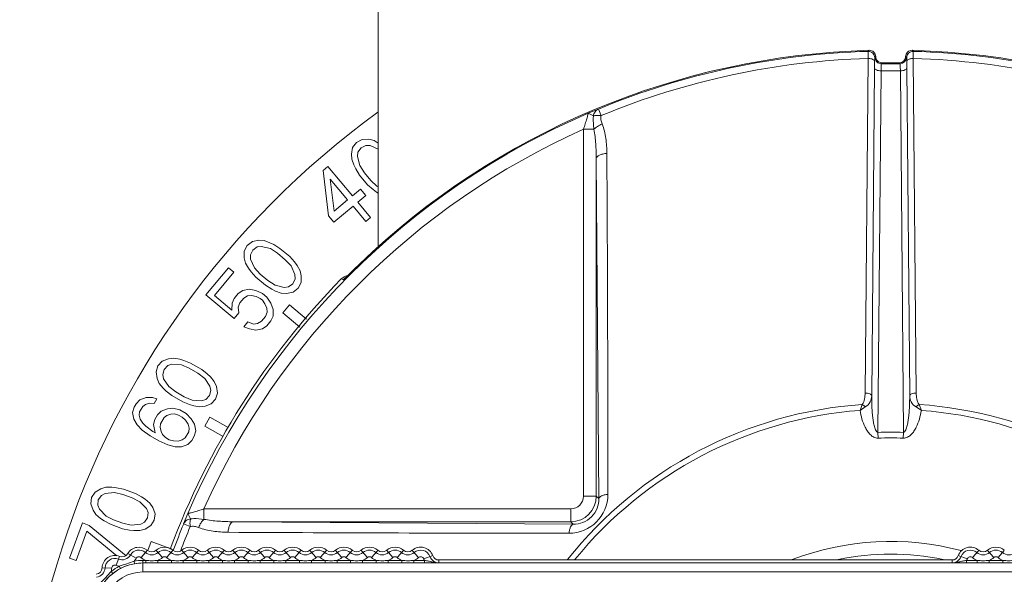
# Model space of a CAD drawing. Units: inches. Extents: x 7 to 1479, y 7 to 1130.
# Drawn here: x 72 to 110, y 500 to 521 of the extents above; entities that cross this region are included whole.
import ezdxf

# ---------------------------------------------------------------- set-up
doc = ezdxf.new("R2010")
doc.units = ezdxf.units.IN
doc.header["$MEASUREMENT"] = 0
doc.layers.add('细实线', color=7, linetype='Continuous', lineweight=13)

msp = doc.modelspace()

# ---------------------------------------------------------------- linework, layer by layer
at = {"layer": '细实线'}
for p, q in [((85.999, 727.265), (85.999, 512.438)), ((105.118, 520.117), (105.158, 520.157)), ((105.118, 520.117), (105.118, 519.84)), ((106.84, 520.157), (106.88, 520.117)), ((106.88, 519.84), (106.88, 520.117)), ((105.001, 506.777), (105.118, 519.84)), ((105.369, 519.461), (105.373, 519.732)), ((105.369, 519.461), (105.372, 519.728)), ((105.372, 519.728), (105.376, 519.867)), ((105.373, 519.732), (105.376, 519.819)), ((105.376, 519.867), (105.379, 519.87)), ((105.376, 519.819), (105.379, 519.87)), ((105.381, 519.877), (105.379, 519.87)), ((105.381, 519.883), (105.404, 519.901)), ((105.404, 519.901), (105.415, 519.912)), ((105.634, 519.633), (105.668, 519.667)), ((106.331, 519.667), (106.365, 519.633)), ((106.583, 519.912), (106.618, 519.883)), ((106.62, 519.87), (106.618, 519.877)), ((106.62, 519.87), (106.623, 519.867)), ((106.62, 519.869), (106.62, 519.87)), ((106.62, 519.87), (106.623, 519.819)), ((106.623, 519.867), (106.627, 519.728)), ((106.623, 519.819), (106.625, 519.729)), ((106.627, 519.728), (106.629, 519.461)), ((106.88, 519.84), (106.998, 506.776)), ((105.258, 506.666), (105.369, 519.469)), ((105.5, 505.244), (105.621, 519.356)), ((106.378, 519.356), (106.499, 505.244)), ((106.629, 519.469), (106.741, 506.666)), ((94.59, 517.864), (94.189, 517.7)), ((94.695, 517.609), (94.59, 517.864)), ((94.392, 517.595), (94.189, 517.7)), ((94.008, 517.075), (94.008, 502.756)), ((94.008, 517.075), (94.414, 517.075)), ((85.369, 516.679), (85.147, 516.565)), ((85.631, 516.683), (85.369, 516.679)), ((85.831, 516.634), (85.631, 516.683)), ((85.999, 516.538), (85.831, 516.634)), ((84.996, 516.366), (84.947, 516.108)), ((85.147, 516.565), (84.996, 516.366)), ((85.325, 516.353), (85.205, 516.18)), ((85.516, 516.441), (85.325, 516.353)), ((85.68, 516.435), (85.516, 516.441)), ((85.999, 516.293), (85.68, 516.435)), ((84.947, 516.108), (84.96, 515.903)), ((84.96, 515.903), (85.04, 515.681)), ((85.205, 516.18), (85.182, 516.017)), ((85.182, 516.017), (85.271, 515.658)), ((94.508, 515.927), (94.508, 502.756)), ((94.608, 502.657), (94.508, 515.927)), ((83.84, 515.468), (84.026, 515.625)), ((84.053, 513.697), (83.84, 515.468)), ((84.026, 515.625), (84.987, 514.481)), ((85.04, 515.681), (85.116, 515.528)), ((85.116, 515.528), (85.262, 515.29)), ((85.271, 515.658), (85.453, 515.378)), ((84.124, 515.129), (84.8, 514.324)), ((84.271, 513.88), (84.124, 515.129)), ((85.262, 515.29), (85.582, 514.908)), ((85.453, 515.378), (85.702, 515.081)), ((85.702, 515.081), (85.947, 514.853)), ((84.987, 514.481), (85.298, 514.742)), ((85.298, 514.742), (85.511, 514.488)), ((85.582, 514.908), (85.791, 514.723)), ((85.791, 514.723), (85.929, 514.622)), ((85.947, 514.853), (85.999, 514.83)), ((84.8, 514.324), (84.271, 513.88)), ((85.511, 514.488), (85.2, 514.226)), ((85.929, 514.622), (85.999, 514.581)), ((85.013, 514.07), (84.266, 513.443)), ((85.511, 513.477), (85.013, 514.07)), ((85.2, 514.226), (85.698, 513.633)), ((84.266, 513.443), (84.053, 513.697)), ((85.698, 513.633), (85.511, 513.477)), ((81.339, 512.74), (81.081, 512.691)), ((81.545, 512.727), (81.339, 512.74)), ((81.766, 512.647), (81.545, 512.727)), ((80.882, 512.54), (80.768, 512.318)), ((81.081, 512.691), (80.882, 512.54)), ((81.094, 512.362), (81.006, 512.171)), ((81.267, 512.482), (81.094, 512.362)), ((81.43, 512.505), (81.267, 512.482)), ((81.789, 512.416), (81.43, 512.505)), ((81.92, 512.571), (81.766, 512.647)), ((82.069, 512.233), (81.789, 512.416)), ((82.158, 512.425), (81.92, 512.571)), ((82.539, 512.105), (82.158, 512.425)), ((80.768, 512.318), (80.765, 512.056)), ((80.765, 512.056), (80.813, 511.855)), ((81.006, 512.171), (81.013, 512.007)), ((81.013, 512.007), (81.162, 511.669)), ((82.366, 511.985), (82.069, 512.233)), ((82.594, 511.74), (82.366, 511.985)), ((82.725, 511.896), (82.539, 512.105)), ((80.151, 511.669), (79.263, 510.611)), ((80.363, 511.491), (80.151, 511.669)), ((80.813, 511.855), (80.931, 511.651)), ((80.931, 511.651), (81.032, 511.513)), ((81.162, 511.669), (81.391, 511.424)), ((82.744, 511.402), (82.594, 511.74)), ((82.826, 511.758), (82.725, 511.896)), ((82.943, 511.553), (82.826, 511.758)), ((79.606, 510.588), (80.363, 511.491)), ((81.032, 511.513), (81.218, 511.304)), ((81.218, 511.304), (81.599, 510.984)), ((81.391, 511.424), (81.687, 511.175)), ((82.662, 511.047), (82.75, 511.238)), ((82.75, 511.238), (82.744, 511.402)), ((82.992, 511.353), (82.943, 511.553)), ((82.988, 511.091), (82.992, 511.353)), ((84.582, 511.22), (84.555, 511.232)), ((84.633, 511.2), (84.582, 511.22)), ((84.639, 511.206), (84.633, 511.2)), ((84.757, 511.321), (84.697, 511.263)), ((80.963, 510.829), (80.705, 510.78)), ((81.211, 510.78), (80.963, 510.829)), ((81.599, 510.984), (81.837, 510.838)), ((81.687, 511.175), (81.968, 510.993)), ((81.837, 510.838), (81.99, 510.762)), ((81.968, 510.993), (82.326, 510.904)), ((82.326, 510.904), (82.489, 510.927)), ((82.489, 510.927), (82.662, 511.047)), ((82.675, 510.718), (82.874, 510.869)), ((82.874, 510.869), (82.988, 511.091)), ((79.263, 510.611), (80.365, 509.686)), ((80.284, 510.019), (79.606, 510.588)), ((80.376, 510.473), (80.287, 510.282)), ((80.532, 510.66), (80.376, 510.473)), ((80.705, 510.78), (80.532, 510.66)), ((80.587, 510.295), (80.744, 510.482)), ((80.744, 510.482), (80.891, 510.571)), ((80.891, 510.571), (81.054, 510.593)), ((81.054, 510.593), (81.233, 510.549)), ((81.475, 510.664), (81.211, 510.78)), ((81.233, 510.549), (81.387, 510.473)), ((81.387, 510.473), (81.471, 510.402)), ((81.644, 510.522), (81.475, 510.664)), ((81.804, 510.282), (81.644, 510.522)), ((81.99, 510.762), (82.212, 510.682)), ((82.212, 510.682), (82.417, 510.669)), ((82.417, 510.669), (82.675, 510.718)), ((80.287, 510.282), (80.284, 510.019)), ((80.525, 510.135), (80.587, 510.295)), ((80.548, 509.904), (80.525, 510.135)), ((81.471, 510.402), (81.572, 510.264)), ((81.572, 510.264), (81.647, 510.095)), ((81.647, 510.095), (81.654, 509.931)), ((81.895, 510.046), (81.804, 510.282)), ((81.892, 509.784), (81.895, 510.046)), ((82.277, 509.91), (82.534, 510.216)), ((82.534, 510.216), (83.198, 509.659)), ((80.365, 509.686), (80.548, 509.904)), ((81.592, 509.771), (81.435, 509.584)), ((81.654, 509.931), (81.592, 509.771)), ((81.804, 509.593), (81.892, 509.784)), ((82.937, 509.356), (82.277, 509.91)), ((80.903, 509.553), (80.747, 509.366)), ((80.747, 509.366), (80.968, 509.286)), ((81.125, 509.473), (80.903, 509.553)), ((80.968, 509.286), (81.216, 509.237)), ((81.288, 509.495), (81.125, 509.473)), ((81.216, 509.237), (81.474, 509.286)), ((81.435, 509.584), (81.288, 509.495)), ((81.474, 509.286), (81.647, 509.406)), ((81.647, 509.406), (81.804, 509.593)), ((77.811, 508.117), (77.566, 508.024)), ((78.016, 508.139), (77.811, 508.117)), ((78.248, 508.099), (78.016, 508.139)), ((77.396, 507.84), (77.322, 507.601)), ((77.566, 508.024), (77.396, 507.84)), ((77.785, 507.85), (77.636, 507.702)), ((77.942, 507.9), (77.785, 507.85)), ((78.31, 507.875), (77.942, 507.9)), ((78.412, 508.051), (78.248, 508.099)), ((78.618, 507.744), (78.31, 507.875)), ((78.672, 507.948), (78.412, 508.051)), ((78.954, 507.551), (78.618, 507.744)), ((79.103, 507.699), (78.672, 507.948)), ((77.322, 507.601), (77.364, 507.343)), ((77.636, 507.702), (77.582, 507.498)), ((77.582, 507.498), (77.617, 507.337)), ((79.221, 507.35), (78.954, 507.551)), ((79.322, 507.526), (79.103, 507.699)), ((79.427, 507.043), (79.221, 507.35)), ((79.446, 507.407), (79.322, 507.526)), ((79.597, 507.226), (79.446, 507.407)), ((77.364, 507.343), (77.447, 507.154)), ((77.447, 507.154), (77.598, 506.973)), ((77.598, 506.973), (77.721, 506.855)), ((77.617, 507.337), (77.823, 507.031)), ((77.823, 507.031), (78.09, 506.83)), ((79.462, 506.882), (79.427, 507.043)), ((79.679, 507.038), (79.597, 507.226)), ((79.722, 506.779), (79.679, 507.038)), ((76.938, 506.604), (76.692, 506.511)), ((77.19, 506.599), (76.938, 506.604)), ((77.354, 506.551), (77.19, 506.599)), ((77.721, 506.855), (77.941, 506.681)), ((77.941, 506.681), (78.372, 506.432)), ((78.09, 506.83), (78.425, 506.636)), ((78.425, 506.636), (78.733, 506.505)), ((79.259, 506.53), (79.408, 506.678)), ((79.408, 506.678), (79.462, 506.882)), ((79.648, 506.54), (79.722, 506.779)), ((76.462, 506.222), (76.408, 506.018)), ((76.543, 506.363), (76.462, 506.222)), ((76.692, 506.511), (76.543, 506.363)), ((76.681, 506.048), (76.803, 506.259)), ((76.803, 506.259), (76.912, 506.337)), ((76.912, 506.337), (77.068, 506.388)), ((77.068, 506.388), (77.253, 506.375)), ((77.253, 506.375), (77.354, 506.551)), ((77.977, 506.191), (77.772, 506.169)), ((78.257, 506.123), (77.977, 506.191)), ((78.372, 506.432), (78.632, 506.329)), ((78.632, 506.329), (78.796, 506.282)), ((78.733, 506.505), (79.102, 506.48)), ((78.796, 506.282), (79.028, 506.241)), ((79.028, 506.241), (79.233, 506.264)), ((79.102, 506.48), (79.259, 506.53)), ((79.233, 506.264), (79.478, 506.357)), ((79.478, 506.357), (79.648, 506.54)), ((104.891, 506.333), (104.803, 506.103)), ((104.803, 506.102), (105.009, 506.235)), ((106.989, 506.235), (107.196, 506.102)), ((107.196, 506.102), (107.108, 506.333)), ((76.408, 506.018), (76.45, 505.759)), ((76.668, 505.915), (76.681, 506.048)), ((76.703, 505.754), (76.668, 505.915)), ((77.378, 505.927), (77.276, 505.752)), ((77.527, 506.076), (77.378, 505.927)), ((77.637, 505.824), (77.495, 505.578)), ((77.772, 506.169), (77.527, 506.076)), ((77.746, 505.902), (77.637, 505.824)), ((77.903, 505.952), (77.746, 505.902)), ((78.04, 505.968), (77.903, 505.952)), ((78.204, 505.92), (78.04, 505.968)), ((78.347, 505.837), (78.204, 505.92)), ((78.497, 505.985), (78.257, 506.123)), ((78.471, 505.719), (78.347, 505.837)), ((78.696, 505.776), (78.497, 505.985)), ((79.226, 505.492), (79.426, 505.838)), ((79.426, 505.838), (80.136, 505.428)), ((76.45, 505.759), (76.581, 505.543)), ((76.581, 505.543), (76.78, 505.334)), ((76.806, 505.601), (76.703, 505.754)), ((76.929, 505.483), (76.806, 505.601)), ((77.196, 505.282), (76.929, 505.483)), ((77.276, 505.752), (77.222, 505.548)), ((77.222, 505.548), (77.292, 505.226)), ((77.495, 505.578), (77.482, 505.445)), ((77.482, 505.445), (77.517, 505.284)), ((78.574, 505.565), (78.471, 505.719)), ((78.609, 505.404), (78.574, 505.565)), ((78.826, 505.56), (78.696, 505.776)), ((78.869, 505.301), (78.826, 505.56)), ((79.938, 505.081), (79.226, 505.492)), ((76.78, 505.334), (77.095, 505.106)), ((77.095, 505.106), (77.43, 504.912)), ((77.292, 505.226), (77.196, 505.282)), ((77.517, 505.284), (77.572, 505.158)), ((77.572, 505.158), (77.696, 505.04)), ((77.696, 505.04), (77.839, 504.957)), ((78.453, 505.025), (78.596, 505.271)), ((78.596, 505.271), (78.609, 505.404)), ((78.713, 504.922), (78.815, 505.098)), ((78.815, 505.098), (78.869, 505.301)), ((105.508, 505.021), (105.5, 505.244)), ((106.491, 505.021), (106.499, 505.244)), ((77.43, 504.912), (77.786, 504.754)), ((77.786, 504.754), (78.066, 504.686)), ((77.839, 504.957), (78.004, 504.909)), ((78.004, 504.909), (78.188, 504.897)), ((78.066, 504.686), (78.319, 504.681)), ((78.188, 504.897), (78.345, 504.947)), ((78.319, 504.681), (78.564, 504.774)), ((78.345, 504.947), (78.453, 505.025)), ((78.564, 504.774), (78.713, 504.922)), ((74.944, 502.912), (74.808, 502.702)), ((75.169, 503.046), (74.944, 502.912)), ((75.19, 502.779), (75.068, 502.607)), ((75.367, 503.104), (75.169, 503.046)), ((75.335, 502.856), (75.19, 502.779)), ((75.703, 502.895), (75.335, 502.856)), ((75.602, 503.105), (75.367, 503.104)), ((75.772, 503.086), (75.602, 503.105)), ((76.028, 502.82), (75.703, 502.895)), ((76.046, 503.03), (75.772, 503.086)), ((76.392, 502.687), (76.028, 502.82)), ((76.514, 502.859), (76.046, 503.03)), ((76.76, 502.727), (76.514, 502.859)), ((94.008, 502.756), (94.508, 502.756)), ((94.508, 502.756), (94.608, 502.657)), ((74.808, 502.702), (74.777, 502.454)), ((74.777, 502.454), (74.863, 502.206)), ((75.068, 502.607), (75.051, 502.398)), ((75.051, 502.398), (75.113, 502.245)), ((76.69, 502.536), (76.392, 502.687)), ((76.947, 502.269), (76.69, 502.536)), ((76.902, 502.632), (76.76, 502.727)), ((77.082, 502.48), (76.902, 502.632)), ((77.196, 502.308), (77.082, 502.48)), ((74.863, 502.206), (74.978, 502.035)), ((74.978, 502.035), (75.158, 501.883)), ((75.113, 502.245), (75.369, 501.979)), ((75.369, 501.979), (75.667, 501.827)), ((77.009, 502.117), (76.947, 502.269)), ((76.991, 501.907), (77.009, 502.117)), ((77.283, 502.061), (77.196, 502.308)), ((77.251, 501.813), (77.283, 502.061)), ((78.565, 502.076), (78.4, 501.675)), ((78.565, 502.076), (78.669, 501.872)), ((93.508, 502.257), (79.19, 502.257)), ((79.19, 501.85), (79.19, 502.257)), ((93.508, 502.257), (93.508, 501.757)), ((73.947, 500.335), (74.447, 501.709)), ((74.447, 501.709), (74.707, 501.615)), ((74.707, 501.615), (76.154, 500.431)), ((75.158, 501.883), (75.3, 501.788)), ((75.3, 501.788), (75.546, 501.655)), ((75.546, 501.655), (76.014, 501.485)), ((75.667, 501.827), (76.031, 501.695)), ((76.031, 501.695), (76.357, 501.619)), ((76.357, 501.619), (76.724, 501.659)), ((76.724, 501.659), (76.87, 501.735)), ((76.87, 501.735), (76.991, 501.907)), ((76.891, 501.468), (77.116, 501.603)), ((77.116, 501.603), (77.251, 501.813)), ((78.4, 501.675), (78.656, 501.569)), ((93.508, 501.757), (80.337, 501.757)), ((80.337, 501.757), (93.608, 501.657)), ((93.508, 501.757), (93.608, 501.657)), ((74.623, 501.386), (74.207, 500.24)), ((75.793, 500.429), (74.623, 501.386)), ((76.014, 501.485), (76.287, 501.429)), ((76.287, 501.429), (76.457, 501.41)), ((76.457, 501.41), (76.693, 501.411)), ((76.693, 501.411), (76.891, 501.468)), ((76.997, 500.634), (77.125, 500.987)), ((77.125, 500.987), (77.936, 500.692)), ((76.545, 500.328), (76.222, 500.515)), ((76.735, 500.359), (76.98, 500.64)), ((77.571, 500.359), (77.325, 500.64)), ((77.735, 500.359), (77.98, 500.64)), ((78.571, 500.359), (78.325, 500.64)), ((78.735, 500.359), (78.98, 500.64)), ((79.571, 500.359), (79.325, 500.64)), ((79.735, 500.359), (79.98, 500.64)), ((80.571, 500.359), (80.325, 500.64)), ((80.735, 500.359), (80.98, 500.64)), ((81.571, 500.359), (81.325, 500.64)), ((81.735, 500.359), (81.98, 500.64)), ((82.571, 500.359), (82.325, 500.64)), ((82.735, 500.359), (82.98, 500.64)), ((83.571, 500.359), (83.325, 500.64)), ((83.735, 500.359), (83.98, 500.64)), ((84.571, 500.359), (84.325, 500.64)), ((84.735, 500.359), (84.98, 500.64)), ((85.571, 500.359), (85.325, 500.64)), ((85.735, 500.359), (85.98, 500.64)), ((86.571, 500.359), (86.325, 500.64)), ((86.735, 500.359), (86.98, 500.64)), ((87.571, 500.359), (87.325, 500.64)), ((87.77, 500.308), (88.121, 500.435)), ((108.639, 500.435), (108.99, 500.308)), ((109.189, 500.359), (109.434, 500.64)), ((110.025, 500.359), (109.779, 500.64)), ((110.189, 500.359), (110.434, 500.64)), ((74.207, 500.24), (73.947, 500.335)), ((75.761, 500.056), (75.899, 500.403)), ((76.463, 500.217), (76.481, 500.118)), ((76.919, 500.246), (76.806, 500.246)), ((76.806, 500.246), (76.806, 500.147)), ((121.889, 500.146), (76.806, 500.146)), ((76.806, 499.796), (76.806, 500.146)), ((76.919, 500.246), (76.919, 500.147)), ((77.919, 500.246), (77.387, 500.246)), ((77.387, 500.246), (77.387, 500.147)), ((77.919, 500.246), (77.919, 500.147)), ((78.919, 500.246), (78.387, 500.246)), ((78.387, 500.246), (78.387, 500.147)), ((78.919, 500.246), (78.919, 500.147)), ((79.919, 500.246), (79.387, 500.246)), ((79.387, 500.246), (79.387, 500.147)), ((79.919, 500.246), (79.919, 500.147)), ((80.919, 500.246), (80.387, 500.246)), ((80.387, 500.246), (80.387, 500.147)), ((80.919, 500.246), (80.919, 500.147)), ((81.919, 500.246), (81.387, 500.246)), ((81.387, 500.246), (81.387, 500.147)), ((81.919, 500.246), (81.919, 500.147)), ((82.919, 500.246), (82.387, 500.246)), ((82.387, 500.246), (82.387, 500.147)), ((82.919, 500.246), (82.919, 500.147)), ((83.919, 500.246), (83.387, 500.246)), ((83.387, 500.246), (83.387, 500.147)), ((83.919, 500.246), (83.919, 500.147)), ((84.919, 500.246), (84.387, 500.246)), ((84.387, 500.246), (84.387, 500.147)), ((84.919, 500.246), (84.919, 500.147)), ((85.919, 500.246), (85.387, 500.246)), ((85.387, 500.246), (85.387, 500.147)), ((85.919, 500.246), (85.919, 500.147)), ((86.919, 500.246), (86.387, 500.246)), ((86.387, 500.246), (86.387, 500.147)), ((86.919, 500.246), (86.919, 500.147)), ((87.796, 500.246), (87.387, 500.246)), ((87.387, 500.246), (87.387, 500.147)), ((87.796, 500.246), (87.796, 500.147)), ((88.367, 500.263), (105.602, 500.263)), ((88.367, 500.15), (88.367, 500.263)), ((105.624, 500.263), (105.598, 500.263)), ((106.408, 500.263), (106.382, 500.263)), ((108.393, 500.263), (106.405, 500.263)), ((108.393, 500.263), (108.393, 500.15)), ((109.373, 500.246), (108.964, 500.246)), ((108.964, 500.246), (108.964, 500.147)), ((109.373, 500.246), (109.373, 500.147)), ((110.373, 500.246), (109.841, 500.246)), ((109.841, 500.246), (109.841, 500.147)), ((110.373, 500.246), (110.373, 500.147)), ((75.217, 499.956), (75.59, 499.945)), ((75.573, 499.816), (75.635, 499.737)), ((75.888, 500.021), (75.934, 499.932)), ((121.889, 499.796), (76.806, 499.796))]:
    msp.add_line(p, q, dxfattribs=at)
for centre, radius, start, end in [((105.999, 490.265), 29.904, 91.6119, 133.9013), ((105.999, 490.265), 29.864, 91.6906, 112.4606), ((105.126, 519.867), 0.25, 0.0214, 91.6688), ((106.873, 519.867), 0.25, 88.3312, 179.9787), ((105.999, 490.265), 29.904, 46.0987, 88.3881), ((105.999, 490.265), 29.864, 67.5394, 88.3094), ((105.999, 490.265), 29.588, 91.706, 112.4606), ((105.622, 519.883), 0.241, 180.0226, 182.701), ((105.999, 490.265), 29.404, 89.3542, 90.6458), ((106.333, 519.918), 0.25, 269.3813, 351.1312), ((106.368, 519.883), 0.25, 269.2972, 358.8159), ((106.353, 519.915), 0.231, 351.1273, 358.8415), ((88.322, 519.331), 18.307, 0.4088, 1.2464), ((105.999, 490.265), 29.588, 67.5394, 88.294), ((105.999, 490.265), 29.093, 89.2548, 90.7452), ((105.999, 490.265), 29.37, 89.2874, 90.7126), ((105.999, 490.265), 34, 126.0797, 53.9203), ((105.999, 490.265), 29.869, 113.2923, 156.7077), ((105.999, 490.265), 29.369, 114.098, 155.902), ((-2244.866, 502.433), 2339.826, 0.009595, 0.335473), ((155.088, 439.235), 100.712, 133.89292, 134.29421), ((105.999, 490.265), 29.991, 135.6464, 159.6571), ((109.413, 486.056), 35.302, 134.438, 134.5687), ((84.911, 510.885), 0.497, 103.7944, 113.0756), ((105.999, 490.265), 16.106, 93.9467, 141.5499), ((104.508, 505.744), 0.702, 44.4131, 56.9479), ((107.491, 505.744), 0.702, 123.0507, 135.5865), ((105.999, 490.265), 16.106, 40.7797, 86.0533), ((105.999, 490.265), 15.882, 94.3203, 140.8925), ((105.999, 490.265), 15.882, 41.2874, 85.68), ((105.999, 490.265), 14.988, 88.0912, 91.9088), ((105.999, 490.265), 14.764, 88.0912, 91.9088), ((93.439, 502.826), 1.521, 270.0423, 359.9578), ((93.508, 502.757), 1, 270.0119, 359.9881), ((93.508, 502.757), 0.5, 270.0076, 359.9924), ((105.999, 490.265), 29.864, 157.5394, 159.6801), ((105.999, 490.265), 29.588, 157.5394, 159.5596), ((95.195, 3294.022), 2792.718, 269.690951, 269.963981), ((105.999, 490.265), 10.724, 75.1514, 111.0055), ((75.715, 499.941), 0.498, 68.2824, 178.1979), ((75.996, 500.647), 0.376, 248.2824, 329.8506), ((75.996, 500.647), 0.262, 248.2824, 329.8506), ((76.653, 500.265), 0.498, 48.8605, 149.8506), ((76.653, 500.265), 0.384, 48.8605, 149.8506), ((77.153, 500.838), 0.376, 228.8605, 311.1395), ((77.153, 500.838), 0.262, 228.8605, 311.1395), ((77.653, 500.265), 0.498, 48.8605, 131.1395), ((77.653, 500.265), 0.384, 48.8605, 131.1395), ((78.153, 500.838), 0.376, 228.8605, 311.1395), ((78.153, 500.838), 0.262, 228.8605, 311.1395), ((78.653, 500.265), 0.498, 48.8605, 131.1395), ((78.653, 500.265), 0.384, 48.8605, 131.1395), ((79.153, 500.838), 0.376, 228.8605, 311.1395), ((79.153, 500.838), 0.262, 228.8605, 311.1395), ((79.653, 500.265), 0.498, 48.8605, 131.1395), ((79.653, 500.265), 0.384, 48.8605, 131.1395), ((80.153, 500.838), 0.376, 228.8605, 311.1395), ((80.153, 500.838), 0.262, 228.8605, 311.1395), ((80.653, 500.265), 0.498, 48.8605, 131.1395), ((80.653, 500.265), 0.384, 48.8605, 131.1395), ((81.153, 500.838), 0.376, 228.8605, 311.1395), ((81.153, 500.838), 0.262, 228.8605, 311.1395), ((81.653, 500.265), 0.498, 48.8605, 131.1395), ((81.653, 500.265), 0.384, 48.8605, 131.1395), ((82.153, 500.838), 0.376, 228.8605, 311.1395), ((82.153, 500.838), 0.262, 228.8605, 311.1395), ((82.653, 500.265), 0.498, 48.8605, 131.1395), ((82.653, 500.265), 0.384, 48.8605, 131.1395), ((83.153, 500.838), 0.376, 228.8605, 311.1395), ((83.153, 500.838), 0.262, 228.8605, 311.1395), ((83.653, 500.265), 0.498, 48.8605, 131.1395), ((83.653, 500.265), 0.384, 48.8605, 131.1395), ((84.153, 500.838), 0.376, 228.8605, 311.1395), ((84.153, 500.838), 0.262, 228.8605, 311.1395), ((84.653, 500.265), 0.498, 48.8605, 131.1395), ((84.653, 500.265), 0.384, 48.8605, 131.1395), ((85.153, 500.838), 0.376, 228.8605, 311.1395), ((85.153, 500.838), 0.262, 228.8605, 311.1395), ((85.653, 500.265), 0.498, 48.8605, 131.1395), ((85.653, 500.265), 0.384, 48.8605, 131.1395), ((86.153, 500.838), 0.376, 228.8605, 311.1395), ((86.153, 500.838), 0.262, 228.8605, 311.1395), ((86.653, 500.265), 0.498, 48.8605, 131.1395), ((86.653, 500.265), 0.384, 48.8605, 131.1395), ((87.153, 500.838), 0.376, 228.8605, 311.1395), ((87.153, 500.838), 0.262, 228.8605, 311.1395), ((87.653, 500.265), 0.498, 20.0052, 131.1395), ((87.653, 500.265), 0.384, 20.0052, 131.1395), ((88.367, 500.525), 0.262, 200.0052, 270), ((105.999, 490.265), 10.225, 78.437, 101.5611), ((108.393, 500.525), 0.262, 270, 339.9948), ((109.107, 500.265), 0.498, 48.8605, 159.9948), ((109.107, 500.265), 0.384, 48.8605, 159.9948), ((109.607, 500.838), 0.376, 228.8605, 311.1395), ((109.607, 500.838), 0.262, 228.8605, 311.1395), ((110.107, 500.265), 0.498, 48.8605, 131.1395), ((110.107, 500.265), 0.384, 48.8605, 131.1395), ((110.607, 500.838), 0.376, 228.8605, 311.1395), ((76.806, 498.265), 1.881, 90, 217), ((75.715, 499.941), 0.384, 68.2824, 178.1979), ((75.715, 499.941), 0.124, 68.2824, 178.1979), ((75.996, 500.647), 0.636, 248.2824, 260.2056), ((76.809, 498.258), 1.889, 99.9969, 116.2863), ((75.996, 500.647), 0.636, 317.3873, 329.8506), ((76.806, 498.265), 1.981, 90, 99.9663), ((76.806, 498.265), 1.881, 90, 99.9663), ((76.653, 500.265), 0.124, 48.8605, 149.8506), ((77.153, 500.838), 0.636, 228.8605, 248.43), ((77.153, 500.838), 0.636, 291.57, 311.1395), ((77.653, 500.265), 0.124, 48.8605, 131.1395), ((78.153, 500.838), 0.636, 228.8605, 248.43), ((78.153, 500.838), 0.636, 291.57, 311.1395), ((78.653, 500.265), 0.124, 48.8605, 131.1395), ((79.153, 500.838), 0.636, 228.8605, 248.43), ((79.153, 500.838), 0.636, 291.57, 311.1395), ((79.653, 500.265), 0.124, 48.8605, 131.1395), ((80.153, 500.838), 0.636, 228.8605, 248.43), ((80.153, 500.838), 0.636, 291.57, 311.1395), ((80.653, 500.265), 0.124, 48.8605, 131.1395), ((81.153, 500.838), 0.636, 228.8605, 248.43), ((81.153, 500.838), 0.636, 291.57, 311.1395), ((81.653, 500.265), 0.124, 48.8605, 131.1395), ((82.153, 500.838), 0.636, 228.8605, 248.43), ((82.153, 500.838), 0.636, 291.57, 311.1395), ((82.653, 500.265), 0.124, 48.8605, 131.1395), ((83.153, 500.838), 0.636, 228.8605, 248.43), ((83.153, 500.838), 0.636, 291.57, 311.1395), ((83.653, 500.265), 0.124, 48.8605, 131.1395), ((84.153, 500.838), 0.636, 228.8605, 248.43), ((84.153, 500.838), 0.636, 291.57, 311.1395), ((84.653, 500.265), 0.124, 48.8605, 131.1395), ((85.153, 500.838), 0.636, 228.8605, 248.43), ((85.153, 500.838), 0.636, 291.57, 311.1395), ((85.653, 500.265), 0.124, 48.8605, 131.1395), ((86.153, 500.838), 0.636, 228.8605, 248.43), ((86.153, 500.838), 0.636, 291.57, 311.1395), ((86.653, 500.265), 0.124, 48.8605, 131.1395), ((87.153, 500.838), 0.636, 228.8605, 248.43), ((87.153, 500.838), 0.636, 291.57, 311.1395), ((87.653, 500.265), 0.124, 20.0052, 131.1395), ((88.367, 500.525), 0.636, 200.0052, 206.0073), ((88.367, 500.525), 0.376, 200.0052, 270), ((105.999, 466.351), 33.914, 90.0003, 90.6339), ((105.999, 466.367), 33.899, 89.3535, 89.9998), ((108.393, 500.525), 0.376, 270, 339.9948), ((108.393, 500.525), 0.636, 333.9927, 339.9948), ((109.107, 500.265), 0.124, 48.8605, 159.9948), ((109.607, 500.838), 0.636, 228.8605, 248.43), ((109.607, 500.838), 0.636, 291.57, 311.1395), ((110.107, 500.265), 0.124, 48.8605, 131.1395), ((110.607, 500.838), 0.636, 228.8605, 248.43), ((74.955, 499.965), 0.262, 276.7017, 358.1979), ((74.955, 499.965), 0.376, 276.7017, 358.1979), ((76.815, 498.257), 1.893, 128.5649, 146.3348), ((76.806, 498.265), 1.531, 90, 217), ((76.806, 498.265), 1.981, 117.6267, 128.5108), ((74.955, 499.965), 0.636, 346.423, 358.1979), ((76.806, 498.265), 1.881, 117.6267, 128.5108), ((76.821, 498.238), 1.912, 116.3402, 117.627)]:
    msp.add_arc(centre, radius, start, end, dxfattribs=at)
for points, knots in [([(105.158, 520.157), (105.223, 520.159), (105.359, 520.108), (105.414, 519.974), (105.415, 519.91)], [0, 0, 0, 0, 0.500013, 1, 1, 1, 1]), ([(106.583, 519.91), (106.585, 519.974), (106.64, 520.108), (106.776, 520.159), (106.84, 520.157)], [0, 0, 0, 0, 0.499987, 1, 1, 1, 1]), ([(105.118, 519.84), (105.165, 519.84), (105.247, 519.83), (105.327, 519.797), (105.351, 519.771)], [0, 0, 0, 0, 0.569775, 1, 1, 1, 1]), ([(105.351, 519.771), (105.354, 519.768), (105.365, 519.756), (105.371, 519.74), (105.372, 519.728)], [0, 0, 0, 0, 0.280506, 1, 1, 1, 1]), ([(105.634, 519.633), (105.572, 519.632), (105.441, 519.681), (105.384, 519.809), (105.381, 519.871)], [0, 0, 0, 0, 0.499874, 1, 1, 1, 1]), ([(105.435, 519.819), (105.454, 519.775), (105.52, 519.695), (105.619, 519.667), (105.668, 519.667)], [0, 0, 0, 0, 0.499913, 1, 1, 1, 1]), ([(106.647, 519.771), (106.644, 519.768), (106.634, 519.756), (106.627, 519.74), (106.627, 519.728)], [0, 0, 0, 0, 0.280506, 1, 1, 1, 1]), ([(106.88, 519.84), (106.833, 519.84), (106.752, 519.83), (106.672, 519.797), (106.647, 519.771)], [0, 0, 0, 0, 0.569775, 1, 1, 1, 1]), ([(105.621, 519.356), (105.589, 519.356), (105.528, 519.362), (105.439, 519.385), (105.371, 519.432), (105.37, 519.468)], [0, 0, 0, 0, 0.330399, 0.623795, 1, 1, 1, 1]), ([(105.621, 519.356), (105.622, 519.394), (105.623, 519.46), (105.626, 519.538), (105.629, 519.585), (105.63, 519.609), (105.632, 519.623), (105.632, 519.632), (105.634, 519.633)], [0, 0, 0, 0, 0.404778, 0.720302, 0.837009, 0.923445, 0.977958, 1, 1, 1, 1]), ([(106.365, 519.633), (106.366, 519.632), (106.366, 519.623), (106.369, 519.609), (106.37, 519.585), (106.373, 519.538), (106.375, 519.46), (106.377, 519.394), (106.378, 519.356)], [0, 0, 0, 0, 0.022042, 0.076555, 0.162991, 0.279698, 0.595223, 1, 1, 1, 1]), ([(106.378, 519.356), (106.41, 519.356), (106.471, 519.362), (106.56, 519.385), (106.628, 519.432), (106.629, 519.469)], [0, 0, 0, 0, 0.330961, 0.624572, 1, 1, 1, 1]), ([(94.392, 517.595), (94.403, 517.654), (94.447, 517.765), (94.54, 517.843), (94.59, 517.864)], [0, 0, 0, 0, 0.52524, 1, 1, 1, 1]), ([(94.189, 517.7), (94.19, 517.699), (94.188, 517.691), (94.187, 517.682), (94.182, 517.661), (94.173, 517.624), (94.156, 517.563), (94.133, 517.481), (94.105, 517.387), (94.063, 517.25), (94.031, 517.145), (94.008, 517.075)], [0, 0, 0, 0, 0.006793, 0.025815, 0.056581, 0.097922, 0.206775, 0.34176, 0.494148, 0.657505, 1, 1, 1, 1]), ([(94.414, 517.075), (94.408, 517.12), (94.389, 517.293), (94.384, 517.468), (94.392, 517.595)], [0, 0, 0, 0, 0.263517, 1, 1, 1, 1]), ([(94.392, 517.595), (94.412, 517.601), (94.47, 517.614), (94.572, 517.62), (94.653, 517.615), (94.695, 517.609)], [0, 0, 0, 0, 0.206569, 0.576267, 1, 1, 1, 1]), ([(94.735, 517.281), (94.715, 517.333), (94.678, 517.439), (94.683, 517.554), (94.695, 517.609)], [0, 0, 0, 0, 0.496708, 1, 1, 1, 1]), ([(94.414, 517.075), (94.454, 517.119), (94.556, 517.199), (94.671, 517.256), (94.735, 517.281)], [0, 0, 0, 0, 0.461878, 1, 1, 1, 1]), ([(94.508, 515.927), (94.507, 516.12), (94.494, 516.504), (94.451, 516.886), (94.414, 517.075)], [0, 0, 0, 0, 0.500908, 1, 1, 1, 1]), ([(94.92, 516.133), (94.919, 516.328), (94.892, 516.717), (94.805, 517.1), (94.735, 517.281)], [0, 0, 0, 0, 0.502081, 1, 1, 1, 1]), ([(94.508, 515.927), (94.51, 515.987), (94.617, 516.066), (94.764, 516.112), (94.866, 516.128), (94.92, 516.133)], [0, 0, 0, 0, 0.37095, 0.661339, 1, 1, 1, 1]), ([(105.001, 506.777), (105, 506.7), (104.987, 506.548), (104.94, 506.392), (104.891, 506.333)], [0, 0, 0, 0, 0.497438, 1, 1, 1, 1]), ([(105.258, 506.666), (105.256, 506.703), (105.186, 506.749), (105.096, 506.772), (105.033, 506.777), (105.001, 506.777)], [0, 0, 0, 0, 0.376684, 0.670084, 1, 1, 1, 1]), ([(105.009, 506.235), (105.087, 506.284), (105.211, 506.415), (105.256, 506.587), (105.258, 506.666)], [0, 0, 0, 0, 0.537286, 1, 1, 1, 1]), ([(105.5, 505.244), (105.47, 505.242), (105.42, 505.302), (105.379, 505.41), (105.339, 505.563), (105.31, 505.745), (105.281, 505.99), (105.262, 506.297), (105.257, 506.543), (105.258, 506.666)], [0, 0, 0, 0, 0.061463, 0.124374, 0.249694, 0.374855, 0.499944, 0.749994, 1, 1, 1, 1]), ([(106.741, 506.666), (106.741, 506.543), (106.737, 506.297), (106.717, 505.99), (106.689, 505.744), (106.659, 505.563), (106.62, 505.41), (106.578, 505.301), (106.529, 505.241), (106.499, 505.244)], [0, 0, 0, 0, 0.250068, 0.50018, 0.6253, 0.750492, 0.875836, 0.938756, 1, 1, 1, 1]), ([(106.997, 506.777), (106.965, 506.777), (106.903, 506.772), (106.812, 506.749), (106.742, 506.703), (106.741, 506.666)], [0, 0, 0, 0, 0.329914, 0.623317, 1, 1, 1, 1]), ([(106.741, 506.666), (106.742, 506.587), (106.788, 506.415), (106.911, 506.284), (106.989, 506.235)], [0, 0, 0, 0, 0.46271, 1, 1, 1, 1]), ([(106.998, 506.776), (106.998, 506.699), (107.012, 506.547), (107.059, 506.392), (107.108, 506.333)], [0, 0, 0, 0, 0.497433, 1, 1, 1, 1]), ([(105.508, 505.021), (105.45, 505.019), (105.333, 505.047), (105.194, 505.154), (105.086, 505.289), (104.971, 505.49), (104.871, 505.762), (104.821, 505.988), (104.803, 506.102)], [0, 0, 0, 0, 0.12432, 0.249181, 0.374289, 0.499471, 0.74966, 1, 1, 1, 1]), ([(107.196, 506.102), (107.177, 505.988), (107.128, 505.762), (107.027, 505.49), (106.913, 505.289), (106.804, 505.154), (106.665, 505.047), (106.548, 505.019), (106.491, 505.021)], [0, 0, 0, 0, 0.250424, 0.500685, 0.625892, 0.750995, 0.875785, 1, 1, 1, 1]), ([(94.608, 502.657), (94.61, 502.705), (94.703, 502.766), (94.825, 502.804), (94.913, 502.819), (94.96, 502.825)], [0, 0, 0, 0, 0.3555, 0.648828, 1, 1, 1, 1]), ([(93.608, 501.657), (93.733, 501.656), (93.997, 501.703), (94.339, 501.925), (94.562, 502.267), (94.609, 502.531), (94.608, 502.657)], [0, 0, 0, 0, 0.24021, 0.499999, 0.759788, 1, 1, 1, 1]), ([(79.19, 502.257), (79.119, 502.234), (79.014, 502.201), (78.877, 502.16), (78.784, 502.132), (78.701, 502.109), (78.641, 502.092), (78.603, 502.083), (78.583, 502.078), (78.573, 502.077), (78.565, 502.075), (78.565, 502.076)], [0, 0, 0, 0, 0.342577, 0.505969, 0.658344, 0.79332, 0.902187, 0.943481, 0.974224, 0.993232, 1, 1, 1, 1]), ([(78.669, 501.872), (78.61, 501.861), (78.5, 501.817), (78.422, 501.725), (78.4, 501.675)], [0, 0, 0, 0, 0.52524, 1, 1, 1, 1]), ([(78.669, 501.872), (78.663, 501.852), (78.65, 501.795), (78.645, 501.693), (78.65, 501.612), (78.656, 501.569)], [0, 0, 0, 0, 0.206556, 0.576256, 1, 1, 1, 1]), ([(78.656, 501.569), (78.71, 501.582), (78.825, 501.586), (78.932, 501.549), (78.983, 501.53)], [0, 0, 0, 0, 0.503295, 1, 1, 1, 1]), ([(78.669, 501.872), (78.71, 501.875), (78.883, 501.882), (79.058, 501.868), (79.19, 501.85)], [0, 0, 0, 0, 0.232927, 1, 1, 1, 1]), ([(79.19, 501.85), (79.146, 501.811), (79.066, 501.709), (79.008, 501.594), (78.983, 501.53)], [0, 0, 0, 0, 0.461816, 1, 1, 1, 1]), ([(79.19, 501.85), (79.378, 501.814), (79.761, 501.771), (80.145, 501.757), (80.337, 501.757)], [0, 0, 0, 0, 0.499092, 1, 1, 1, 1]), ([(80.337, 501.757), (80.278, 501.754), (80.198, 501.647), (80.153, 501.501), (80.136, 501.399), (80.132, 501.345)], [0, 0, 0, 0, 0.370951, 0.661343, 1, 1, 1, 1]), ([(93.608, 501.657), (93.56, 501.655), (93.499, 501.562), (93.461, 501.439), (93.445, 501.352), (93.44, 501.305)], [0, 0, 0, 0, 0.3555, 0.648828, 1, 1, 1, 1]), ([(78.983, 501.53), (79.164, 501.46), (79.547, 501.373), (79.936, 501.346), (80.132, 501.345)], [0, 0, 0, 0, 0.49792, 1, 1, 1, 1]), ([(76.463, 500.217), (76.367, 500.184), (76.179, 500.11), (75.983, 500.054), (75.888, 500.021)], [0, 0, 0, 0, 0.500002, 1, 1, 1, 1]), ([(77.387, 500.246), (77.309, 500.239), (77.153, 500.229), (76.997, 500.239), (76.919, 500.246)], [0, 0, 0, 0, 0.499989, 1, 1, 1, 1]), ([(78.387, 500.246), (78.309, 500.239), (78.153, 500.229), (77.997, 500.239), (77.919, 500.246)], [0, 0, 0, 0, 0.500009, 1, 1, 1, 1]), ([(79.387, 500.246), (79.309, 500.239), (79.153, 500.229), (78.997, 500.239), (78.919, 500.246)], [0, 0, 0, 0, 0.500009, 1, 1, 1, 1]), ([(80.387, 500.246), (80.309, 500.239), (80.153, 500.229), (79.997, 500.239), (79.919, 500.246)], [0, 0, 0, 0, 0.500009, 1, 1, 1, 1]), ([(81.387, 500.246), (81.309, 500.239), (81.153, 500.229), (80.997, 500.239), (80.919, 500.246)], [0, 0, 0, 0, 0.500009, 1, 1, 1, 1]), ([(82.387, 500.246), (82.309, 500.239), (82.153, 500.229), (81.997, 500.239), (81.919, 500.246)], [0, 0, 0, 0, 0.500009, 1, 1, 1, 1]), ([(83.387, 500.246), (83.309, 500.239), (83.153, 500.229), (82.997, 500.239), (82.919, 500.246)], [0, 0, 0, 0, 0.500009, 1, 1, 1, 1]), ([(84.387, 500.246), (84.309, 500.239), (84.153, 500.229), (83.997, 500.239), (83.919, 500.246)], [0, 0, 0, 0, 0.500009, 1, 1, 1, 1]), ([(85.387, 500.246), (85.309, 500.239), (85.153, 500.229), (84.997, 500.239), (84.919, 500.246)], [0, 0, 0, 0, 0.500009, 1, 1, 1, 1]), ([(86.387, 500.246), (86.309, 500.239), (86.153, 500.229), (85.997, 500.239), (85.919, 500.246)], [0, 0, 0, 0, 0.500009, 1, 1, 1, 1]), ([(87.387, 500.246), (87.309, 500.239), (87.153, 500.229), (86.997, 500.239), (86.919, 500.246)], [0, 0, 0, 0, 0.500009, 1, 1, 1, 1]), ([(88.367, 500.15), (88.321, 500.149), (88.229, 500.157), (88.091, 500.188), (87.948, 500.222), (87.848, 500.239), (87.796, 500.246)], [0, 0, 0, 0, 0.236871, 0.477028, 0.728981, 1, 1, 1, 1]), ([(108.964, 500.246), (108.912, 500.239), (108.812, 500.222), (108.669, 500.188), (108.531, 500.157), (108.439, 500.149), (108.393, 500.15)], [0, 0, 0, 0, 0.271173, 0.523088, 0.763123, 1, 1, 1, 1]), ([(109.841, 500.246), (109.763, 500.239), (109.607, 500.229), (109.451, 500.239), (109.373, 500.246)], [0, 0, 0, 0, 0.500009, 1, 1, 1, 1]), ([(110.841, 500.246), (110.763, 500.239), (110.607, 500.229), (110.451, 500.239), (110.373, 500.246)], [0, 0, 0, 0, 0.500009, 1, 1, 1, 1]), ([(75.573, 499.816), (75.503, 499.74), (75.372, 499.582), (75.225, 499.438), (75.156, 499.362)], [0, 0, 0, 0, 0.5, 1, 1, 1, 1])]:
    msp.add_open_spline(points, degree=3, knots=knots, dxfattribs=at)
for points in [[(105.415, 519.91), (105.416, 519.879), (105.423, 519.848), (105.435, 519.819)], [(84.555, 511.232), (84.6, 511.278), (84.656, 511.316), (84.716, 511.342)]]:
    msp.add_open_spline(points, degree=3, dxfattribs=at)

doc.saveas('drawing.dxf')
